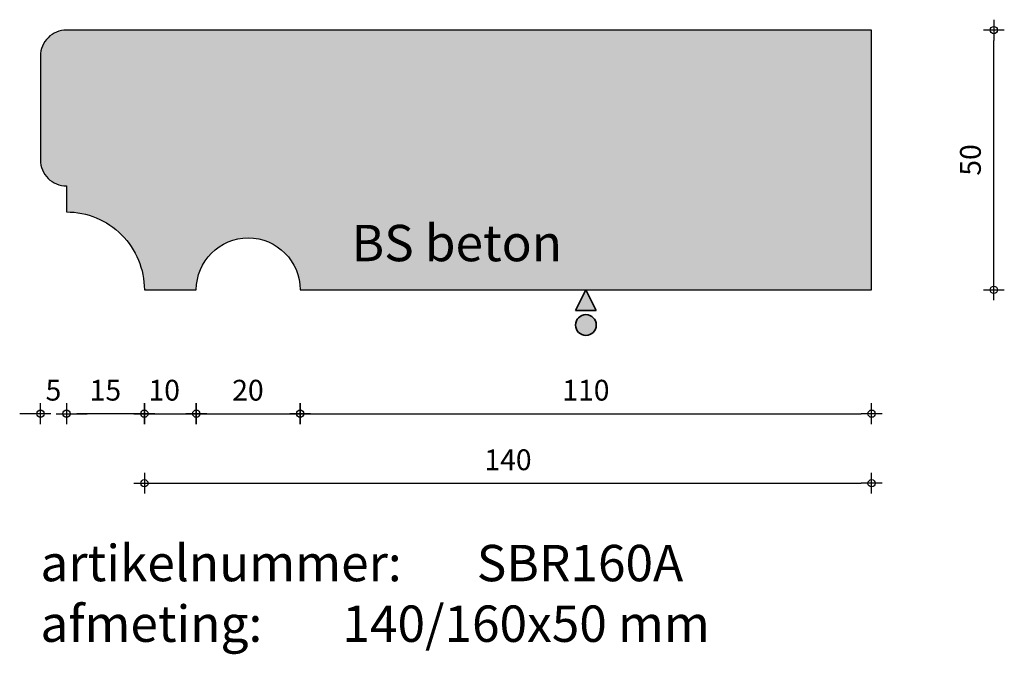
# Model space of a CAD drawing. Units: millimetres. Extents: x 49019 to 49208, y 24636 to 24758.
import ezdxf

# ---------------------------------------------------------------- set-up
doc = ezdxf.new("R2010")
doc.units = ezdxf.units.MM
doc.layers.get('0').update_dxf_attribs({"lineweight": 25})
doc.layers.get('Defpoints').update_dxf_attribs({"lineweight": 25})
for name, color, linetype, lineweight in [('Arcering', 252, 'Continuous', 25), ('Maatvoering', 1, 'Continuous', 25), ('ST-kader3', 3, 'Continuous', 35), ('Tekst 2', 4, 'Continuous', 30)]:
    doc.layers.add(name, color=color, linetype=linetype, lineweight=lineweight)
doc.layers.add('Betonelement', color=3, linetype='Continuous')
doc.dimstyles.new('1-01', dxfattribs={"dimscale": 2, "dimtxt": 2, "dimasz": 1, "dimexe": 1.25, "dimexo": 0.625, "dimgap": 1, "dimtad": 1, "dimdec": 0, "dimtxsty": 'Standard', "dimblk": '$DIMBLK1', "dimcen": 2, "dimse1": 1, "dimse2": 1, "dimclrt": 2, "dimadec": 1, "dimazin": 0, "dimtfac": 1, "dimtdec": 0, "dimtofl": 0, "dimtmove": 1, "dimatfit": 3, "dimldrblk": 'Maatv', "dimfxl": 1, "dimarcsym": 0})

# ---------------------------------------------------------------- blocks, each defined once
blk = doc.blocks.new('$DIMBLK1')
at = {"color": 0, "linetype": 'ByBlock'}
for p, q in [((0, -1), (0, 1)), ((1, 0), (-1, 0))]:
    blk.add_line(p, q, dxfattribs=at)
blk.add_circle((0, 0), 0.35, dxfattribs=at)
blk = doc.blocks.new('*D182')
at = {"layer": 'Defpoints', "color": 0, "transparency": 16777216}
for p in [(49042.93, 24706.42), (49182.93, 24706.42), (49182.93, 24669.2)]:
    blk.add_point(p, dxfattribs=at)
at = {"layer": 'Maatvoering', "color": 0, "lineweight": -2, "transparency": 16777216}
blk.add_line((49044.93, 24669.2), (49180.93, 24669.2), dxfattribs=at)
at = {"layer": 'Maatvoering', "color": 0, "lineweight": -2, "transparency": 16777216, "xscale": 2, "yscale": 2, "zscale": 2, "rotation": 180}
blk.add_blockref('$DIMBLK1', (49042.93, 24669.2), dxfattribs=at)
at = {"layer": 'Maatvoering', "color": 0, "lineweight": -2, "transparency": 16777216, "xscale": 2, "yscale": 2, "zscale": 2}
blk.add_blockref('$DIMBLK1', (49182.93, 24669.2), dxfattribs=at)
at = {"layer": 'Maatvoering', "color": 2, "transparency": 16777216, "insert": (49112.93, 24673.2), "char_height": 4, "attachment_point": 5}
blk.add_mtext('140', dxfattribs=at)
blk = doc.blocks.new('Maatv')
at = {"color": 0, "linetype": 'ByBlock'}
for p, q in [((0, -1), (0, 1)), ((1, 0), (-1, 0))]:
    blk.add_line(p, q, dxfattribs=at)
blk.add_circle((0, 0), 0.35, dxfattribs=at)
blk = doc.blocks.new('*D183')
at = {"layer": 'Defpoints', "color": 0, "transparency": 16777216}
for p in [(49042.93, 24706.42), (49052.93, 24706.42), (49052.93, 24682.59)]:
    blk.add_point(p, dxfattribs=at)
at = {"layer": 'Maatvoering', "color": 0, "lineweight": -2, "transparency": 16777216}
blk.add_line((49044.93, 24682.59), (49050.93, 24682.59), dxfattribs=at)
at = {"layer": 'Maatvoering', "color": 0, "lineweight": -2, "transparency": 16777216, "xscale": 2, "yscale": 2, "zscale": 2, "rotation": 180}
blk.add_blockref('$DIMBLK1', (49042.93, 24682.59), dxfattribs=at)
at = {"layer": 'Maatvoering', "color": 0, "lineweight": -2, "transparency": 16777216, "xscale": 2, "yscale": 2, "zscale": 2}
blk.add_blockref('$DIMBLK1', (49052.93, 24682.59), dxfattribs=at)
at = {"layer": 'Maatvoering', "color": 2, "transparency": 16777216, "insert": (49046.75, 24686.59), "char_height": 4, "attachment_point": 5}
blk.add_mtext('10', dxfattribs=at)
blk = doc.blocks.new('*D184')
at = {"layer": 'Defpoints', "color": 0, "transparency": 16777216}
for p in [(49052.93, 24706.42), (49072.93, 24706.42), (49072.93, 24682.59)]:
    blk.add_point(p, dxfattribs=at)
at = {"layer": 'Maatvoering', "color": 0, "lineweight": -2, "transparency": 16777216}
blk.add_line((49054.93, 24682.59), (49070.93, 24682.59), dxfattribs=at)
at = {"layer": 'Maatvoering', "color": 0, "lineweight": -2, "transparency": 16777216, "xscale": 2, "yscale": 2, "zscale": 2, "rotation": 180}
blk.add_blockref('$DIMBLK1', (49052.93, 24682.59), dxfattribs=at)
at = {"layer": 'Maatvoering', "color": 0, "lineweight": -2, "transparency": 16777216, "xscale": 2, "yscale": 2, "zscale": 2}
blk.add_blockref('$DIMBLK1', (49072.93, 24682.59), dxfattribs=at)
at = {"layer": 'Maatvoering', "color": 2, "transparency": 16777216, "insert": (49062.87, 24686.59), "char_height": 4, "attachment_point": 5}
blk.add_mtext('20', dxfattribs=at)
blk = doc.blocks.new('*D185')
at = {"layer": 'Defpoints', "color": 0, "transparency": 16777216}
for p in [(49072.93, 24706.42), (49182.93, 24706.42), (49182.93, 24682.59)]:
    blk.add_point(p, dxfattribs=at)
at = {"layer": 'Maatvoering', "color": 0, "lineweight": -2, "transparency": 16777216}
blk.add_line((49074.93, 24682.59), (49180.93, 24682.59), dxfattribs=at)
at = {"layer": 'Maatvoering', "color": 0, "lineweight": -2, "transparency": 16777216, "xscale": 2, "yscale": 2, "zscale": 2, "rotation": 180}
blk.add_blockref('$DIMBLK1', (49072.93, 24682.59), dxfattribs=at)
at = {"layer": 'Maatvoering', "color": 0, "lineweight": -2, "transparency": 16777216, "xscale": 2, "yscale": 2, "zscale": 2}
blk.add_blockref('$DIMBLK1', (49182.93, 24682.59), dxfattribs=at)
at = {"layer": 'Maatvoering', "color": 2, "transparency": 16777216, "insert": (49127.93, 24686.59), "char_height": 4, "attachment_point": 5}
blk.add_mtext('110', dxfattribs=at)
blk = doc.blocks.new('*D192')
at = {"layer": 'Defpoints', "color": 0, "transparency": 16777216}
for p in [(49027.93, 24721.42), (49042.93, 24706.42), (49027.93, 24682.59)]:
    blk.add_point(p, dxfattribs=at)
at = {"layer": 'Maatvoering', "color": 0, "lineweight": -2, "transparency": 16777216}
blk.add_line((49040.93, 24682.59), (49029.93, 24682.59), dxfattribs=at)
at = {"layer": 'Maatvoering', "color": 0, "lineweight": -2, "transparency": 16777216, "xscale": 2, "yscale": 2, "zscale": 2, "rotation": 180}
blk.add_blockref('$DIMBLK1', (49027.93, 24682.59), dxfattribs=at)
at = {"layer": 'Maatvoering', "color": 0, "lineweight": -2, "transparency": 16777216, "xscale": 2, "yscale": 2, "zscale": 2}
blk.add_blockref('$DIMBLK1', (49042.93, 24682.59), dxfattribs=at)
at = {"layer": 'Maatvoering', "color": 2, "transparency": 16777216, "insert": (49035.43, 24686.59), "char_height": 4, "attachment_point": 5}
blk.add_mtext('15', dxfattribs=at)
blk = doc.blocks.new('*D193')
at = {"layer": 'Defpoints', "color": 0, "transparency": 16777216}
for p in [(49022.93, 24731.42), (49027.93, 24721.42), (49022.93, 24682.59)]:
    blk.add_point(p, dxfattribs=at)
at = {"layer": 'Maatvoering', "color": 0, "lineweight": -2, "transparency": 16777216}
for p, q in [((49020.93, 24682.59), (49018.93, 24682.59)), ((49029.93, 24682.59), (49031.93, 24682.59))]:
    blk.add_line(p, q, dxfattribs=at)
at = {"layer": 'Maatvoering', "color": 0, "lineweight": -2, "transparency": 16777216, "xscale": 2, "yscale": 2, "zscale": 2}
blk.add_blockref('$DIMBLK1', (49022.93, 24682.59), dxfattribs=at)
at = {"layer": 'Maatvoering', "color": 0, "lineweight": -2, "transparency": 16777216, "xscale": 2, "yscale": 2, "zscale": 2, "rotation": 180}
blk.add_blockref('$DIMBLK1', (49027.93, 24682.59), dxfattribs=at)
at = {"layer": 'Maatvoering', "color": 2, "transparency": 16777216, "insert": (49025.43, 24686.59), "char_height": 4, "attachment_point": 5}
blk.add_mtext('5', dxfattribs=at)
blk = doc.blocks.new('*D197')
at = {"layer": 'Defpoints', "color": 0, "transparency": 16777216}
for p in [(49182.93, 24756.42), (49206.47, 24756.42), (49182.93, 24706.42)]:
    blk.add_point(p, dxfattribs=at)
at = {"layer": 'Maatvoering', "color": 0, "lineweight": -2, "transparency": 16777216}
blk.add_line((49206.47, 24708.42), (49206.47, 24754.42), dxfattribs=at)
at = {"layer": 'Maatvoering', "color": 0, "lineweight": -2, "transparency": 16777216, "xscale": 2, "yscale": 2, "zscale": 2}
for p, rotation in [((49206.47, 24756.42), 90), ((49206.47, 24706.42), 270)]:
    blk.add_blockref('$DIMBLK1', p, dxfattribs=dict(at, rotation=rotation))
at = {"layer": 'Maatvoering', "color": 2, "transparency": 16777216, "insert": (49202.47, 24731.42), "char_height": 4, "attachment_point": 5, "rotation": 90}
blk.add_mtext('50', dxfattribs=at)
blk = doc.blocks.new('stortzijde vlak onbehandeld2')
at = {"layer": 'ST-kader3'}
for p, q in [((0, 0), (-1, -2)), ((1, -2), (0, 0)), ((-1, -2), (1, -2))]:
    blk.add_line(p, q, dxfattribs=at)
blk.add_circle((0, -3.383), 1, dxfattribs=at)

msp = doc.modelspace()

# ---------------------------------------------------------------- hatches: boundary and pattern name
at = {"layer": 'Arcering'}
msp.add_hatch(color=256, dxfattribs=at).paths.add_polyline_path([(49182.93, 24756.42), (49027.93, 24756.42, 0.414214), (49022.93, 24751.42), (49022.93, 24731.42, 0.414214), (49027.93, 24726.42), (49027.93, 24721.42, -0.414214), (49042.93, 24706.42), (49052.93, 24706.42, -1), (49072.93, 24706.42), (49182.93, 24706.42)])
at = {"layer": 'ST-kader3'}
h = msp.add_hatch(color=256, dxfattribs=at)
h.paths.add_polyline_path([(49127.93, 24706.42), (49125.93, 24702.42), (49129.93, 24702.42)])
h.paths.add_polyline_path([(49129.93, 24699.65, 1), (49125.93, 24699.65, 1)])

# ---------------------------------------------------------------- linework, layer by layer
at = {"layer": 'Betonelement'}
msp.add_lwpolyline([(49182.93, 24756.42), (49027.93, 24756.42, 0.414214), (49022.93, 24751.42), (49022.93, 24731.42, 0.414214), (49027.93, 24726.42), (49027.93, 24721.42, -0.414214), (49042.93, 24706.42), (49052.93, 24706.42, -1), (49072.93, 24706.42), (49182.93, 24706.42)], format="xyb", close=True, dxfattribs=at)

# ---------------------------------------------------------------- block references
at = {"layer": 'ST-kader3', "xscale": 2, "yscale": 2, "zscale": 2}
msp.add_blockref('stortzijde vlak onbehandeld2', (49127.93, 24706.42), dxfattribs=at)

# ---------------------------------------------------------------- texts
at = {"layer": 'Tekst 2', "char_height": 7, "attachment_point": 1}
for s, insert, width in [('\\A1;{\\fVerdana|b0|i0|c0|p34;BS beton}', (49082.82, 24718.93), 159.5979), ('\\A1;{\\fVerdana|b0|i0|c0|p34;artikelnummer: ^ISBR160A\\Pafmeting:^I^I140/160x50 mm}', (49022.92, 24657.34), 231.6367)]:
    msp.add_mtext(s, dxfattribs=dict(at, insert=insert, width=width))

# ---------------------------------------------------------------- dimensions: what is measured, and where the dimension line sits
at = {"layer": 'Maatvoering'}
dim = msp.add_linear_dim(base=(49206.47, 24756.42), p1=(49182.93, 24706.42), p2=(49182.93, 24756.42), angle=90, dimstyle='1-01', dxfattribs=at)
dim.commit()
dim.dimension.update_dxf_attribs({"geometry": '*D197', "text_midpoint": (49202.47, 24731.42)})
for base, p1, p2, picture, middle in [((49022.93, 24682.59), (49027.93, 24721.42), (49022.93, 24731.42), '*D193', (49025.43, 24682.59)), ((49052.93, 24682.59), (49042.93, 24706.42), (49052.93, 24706.42), '*D183', (49046.75, 24682.59)), ((49072.93, 24682.59), (49052.93, 24706.42), (49072.93, 24706.42), '*D184', (49062.87, 24682.59))]:
    dim = msp.add_linear_dim(base=base, p1=p1, p2=p2, dimstyle='1-01', dxfattribs=at)
    dim.commit()
    dim.dimension.update_dxf_attribs({"geometry": picture, "text_midpoint": middle, "dimtype": 160})
for base, p1, p2, picture, middle in [((49027.93, 24682.59), (49042.93, 24706.42), (49027.93, 24721.42), '*D192', (49035.43, 24686.59)), ((49182.93, 24669.2), (49042.93, 24706.42), (49182.93, 24706.42), '*D182', (49112.93, 24673.2)), ((49182.93, 24682.59), (49072.93, 24706.42), (49182.93, 24706.42), '*D185', (49127.93, 24686.59))]:
    dim = msp.add_linear_dim(base=base, p1=p1, p2=p2, dimstyle='1-01', dxfattribs=at)
    dim.commit()
    dim.dimension.update_dxf_attribs({"geometry": picture, "text_midpoint": middle})

doc.saveas('drawing.dxf')
